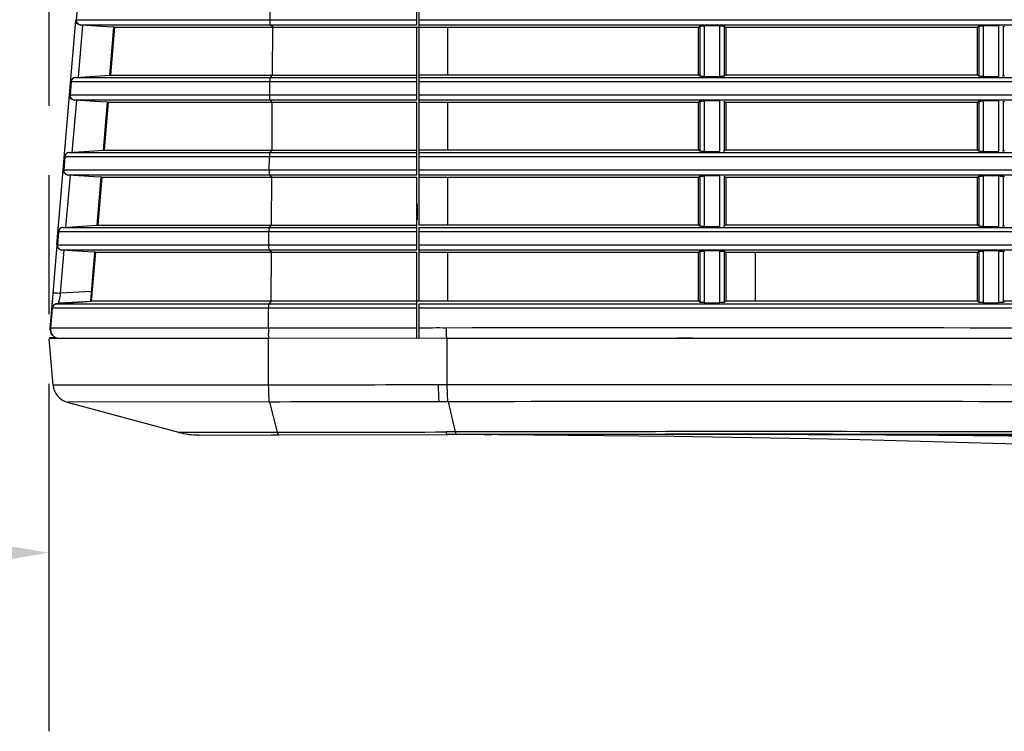
# Model space of a CAD drawing. Extents: x 0 to 841, y 0 to 594.
# Drawn here: x 204 to 245, y 252 to 281 of the extents above; entities that cross this region are included whole.
import ezdxf

# ---------------------------------------------------------------- set-up
doc = ezdxf.new("R2010")
doc.units = 0
doc.header["$LTSCALE"] = 46.255
doc.header["$MEASUREMENT"] = 0
doc.linetypes.add('HIDDEN2', pattern=[0.1875, 0.125, -0.0625])
doc.layers.add('line', color=7, linetype='CONTINUOUS')

msp = doc.modelspace()

# ---------------------------------------------------------------- linework, layer by layer
at = {"layer": 'line', "linetype": 'HIDDEN2'}
msp.add_line((204.979, 251.621), (204.979, 348.752), dxfattribs=at)
at = {"layer": 'line'}
for p, q in [((220.363, 285.059), (220.363, 272.669)), ((220.263, 284.028), (220.263, 280.995)), ((206.16, 281.756), (206.114, 281.211)), ((214.177, 281.195), (214.18, 281.756)), ((205.832, 278.099), (206.092, 281.196)), ((206.114, 281.211), (220.263, 281.211)), ((206.208, 278.819), (206.391, 280.996)), ((220.263, 280.995), (206.301, 280.995)), ((207.385, 280.927), (206.301, 280.995)), ((207.673, 280.909), (207.385, 280.927)), ((214.283, 280.908), (214.19, 280.995)), ((220.361, 281.211), (291.202, 281.211)), ((291.203, 280.995), (220.363, 280.995)), ((232.016, 280.908), (232.048, 280.947)), ((232.048, 280.947), (232.048, 278.87)), ((232.868, 280.958), (232.237, 280.958)), ((232.237, 278.859), (232.237, 280.958)), ((232.868, 280.958), (232.868, 278.859)), ((233.079, 280.945), (233.11, 280.908)), ((233.079, 278.871), (233.079, 280.945)), ((243.616, 280.908), (243.648, 280.947)), ((243.648, 280.947), (243.648, 278.87)), ((244.47, 280.958), (243.838, 280.958)), ((243.838, 278.859), (243.838, 280.958)), ((244.47, 280.958), (244.47, 278.859)), ((244.678, 278.871), (244.678, 280.945)), ((244.678, 280.945), (244.71, 280.908)), ((207.506, 278.911), (207.673, 280.91)), ((207.699, 280.908), (207.53, 278.909)), ((207.699, 280.908), (207.673, 280.909)), ((207.699, 280.908), (207.673, 280.909)), ((207.699, 280.908), (220.363, 280.908)), ((214.272, 278.908), (214.284, 280.908)), ((220.263, 280.908), (220.263, 277.875)), ((220.363, 280.908), (221.563, 280.908)), ((221.563, 280.908), (232.016, 280.908)), ((221.563, 278.908), (221.563, 280.908)), ((231.994, 278.908), (231.994, 280.908)), ((233.11, 280.908), (243.616, 280.908)), ((233.131, 280.908), (233.131, 278.908)), ((243.594, 278.908), (243.594, 280.908)), ((206.085, 278.819), (207.502, 278.907)), ((207.502, 278.907), (207.53, 278.909)), ((207.502, 278.907), (207.53, 278.909)), ((207.525, 278.908), (220.263, 278.908)), ((214.272, 278.908), (214.175, 278.819)), ((221.563, 278.909), (220.363, 278.909)), ((232.016, 278.908), (221.563, 278.908)), ((232.048, 278.87), (232.016, 278.908)), ((233.11, 278.908), (233.079, 278.871)), ((243.616, 278.908), (233.11, 278.908)), ((243.648, 278.87), (243.616, 278.908)), ((244.71, 278.908), (244.678, 278.871)), ((205.897, 278.636), (205.851, 278.09)), ((220.263, 278.636), (205.897, 278.636)), ((206.085, 278.819), (220.263, 278.819)), ((214.159, 278.075), (214.162, 278.636)), ((220.363, 278.819), (291.203, 278.819)), ((291.203, 278.636), (220.364, 278.636)), ((232.237, 278.859), (232.868, 278.859)), ((243.838, 278.859), (244.47, 278.859)), ((205.57, 274.979), (205.83, 278.076)), ((205.851, 278.091), (220.263, 278.091)), ((220.361, 278.091), (291.202, 278.091)), ((205.946, 275.699), (206.129, 277.876)), ((220.263, 277.875), (206.039, 277.875)), ((207.122, 277.807), (206.039, 277.875)), ((207.411, 277.789), (207.122, 277.807)), ((207.244, 275.791), (207.411, 277.79)), ((207.436, 277.788), (207.267, 275.789)), ((207.436, 277.788), (207.411, 277.789)), ((207.436, 277.788), (207.411, 277.789)), ((207.436, 277.788), (220.263, 277.788)), ((214.266, 277.788), (214.172, 277.875)), ((214.255, 275.788), (214.266, 277.788)), ((220.263, 277.788), (220.263, 274.755)), ((291.203, 277.875), (220.363, 277.875)), ((220.363, 277.788), (221.563, 277.788)), ((221.563, 277.788), (232.016, 277.788)), ((221.563, 275.788), (221.563, 277.788)), ((231.994, 275.788), (231.994, 277.788)), ((232.016, 277.788), (232.048, 277.827)), ((232.048, 277.827), (232.048, 275.75)), ((232.868, 277.838), (232.237, 277.838)), ((232.237, 275.739), (232.237, 277.838)), ((232.868, 277.838), (232.868, 275.739)), ((233.079, 277.825), (233.11, 277.788)), ((233.079, 275.751), (233.079, 277.825)), ((233.11, 277.788), (243.616, 277.788)), ((233.131, 277.788), (233.131, 275.788)), ((243.594, 275.788), (243.594, 277.788)), ((243.616, 277.788), (243.648, 277.827)), ((243.648, 277.827), (243.648, 275.75)), ((244.47, 277.838), (243.838, 277.838)), ((243.838, 275.739), (243.838, 277.838)), ((244.47, 277.838), (244.47, 275.739)), ((244.678, 275.751), (244.678, 277.825)), ((244.678, 277.825), (244.71, 277.788)), ((205.822, 275.699), (207.24, 275.787)), ((205.822, 275.699), (220.263, 275.699)), ((207.24, 275.787), (207.267, 275.789)), ((207.24, 275.787), (207.267, 275.789)), ((207.262, 275.788), (220.263, 275.788)), ((214.254, 275.788), (214.157, 275.699)), ((221.563, 275.789), (220.363, 275.789)), ((220.363, 275.699), (291.203, 275.699)), ((232.016, 275.788), (221.563, 275.788)), ((232.048, 275.75), (232.016, 275.788)), ((232.237, 275.739), (232.868, 275.739)), ((233.11, 275.788), (233.079, 275.751)), ((243.616, 275.788), (233.11, 275.788)), ((243.648, 275.75), (243.616, 275.788)), ((243.838, 275.739), (244.47, 275.739)), ((244.71, 275.788), (244.678, 275.751)), ((205.635, 275.516), (205.589, 274.97)), ((220.263, 275.516), (205.635, 275.516)), ((214.141, 274.955), (214.145, 275.516)), ((291.203, 275.516), (220.364, 275.516)), ((205.308, 271.859), (205.568, 274.956)), ((205.589, 274.971), (220.263, 274.971)), ((220.361, 274.971), (291.202, 274.971)), ((205.684, 272.579), (205.867, 274.756)), ((220.263, 274.755), (205.776, 274.755)), ((206.859, 274.687), (205.776, 274.755)), ((207.173, 274.668), (206.859, 274.687)), ((206.982, 272.67), (207.149, 274.67)), ((207.173, 274.668), (207.005, 272.669)), ((207.173, 274.668), (207.149, 274.669)), ((207.173, 274.668), (220.263, 274.668)), ((214.248, 274.668), (214.154, 274.755)), ((214.237, 272.668), (214.248, 274.668)), ((220.263, 274.668), (220.263, 271.635)), ((291.203, 274.755), (220.363, 274.755)), ((220.363, 274.668), (221.563, 274.668)), ((221.563, 274.668), (232.016, 274.668)), ((221.563, 272.668), (221.563, 274.668)), ((231.994, 272.668), (231.994, 274.668)), ((232.016, 274.668), (232.048, 274.707)), ((232.048, 274.707), (232.048, 272.63)), ((232.868, 274.718), (232.237, 274.718)), ((232.237, 272.619), (232.237, 274.718)), ((232.868, 274.718), (232.868, 272.619)), ((233.079, 274.705), (233.11, 274.668)), ((233.079, 272.631), (233.079, 274.705)), ((233.11, 274.668), (243.616, 274.668)), ((233.131, 274.668), (233.131, 272.668)), ((243.594, 272.668), (243.594, 274.668)), ((243.616, 274.668), (243.648, 274.707)), ((243.648, 274.707), (243.648, 272.63)), ((244.47, 274.718), (243.838, 274.718)), ((243.838, 272.619), (243.838, 274.718)), ((244.47, 274.718), (244.47, 272.619)), ((244.678, 272.631), (244.678, 274.705)), ((244.678, 274.705), (244.71, 274.668)), ((220.303, 273.528), (220.263, 273.528)), ((220.298, 273.488), (220.263, 273.488)), ((220.303, 272.888), (220.303, 273.528)), ((220.298, 272.928), (220.263, 272.928)), ((220.303, 272.888), (220.263, 272.888)), ((205.372, 272.396), (205.326, 271.85)), ((220.263, 272.396), (205.372, 272.396)), ((205.559, 272.579), (206.978, 272.667)), ((205.559, 272.579), (220.263, 272.579)), ((206.978, 272.667), (207.005, 272.669)), ((206.978, 272.667), (207.005, 272.669)), ((206.999, 272.668), (220.263, 272.668)), ((214.124, 271.835), (214.127, 272.396)), ((214.237, 272.668), (214.14, 272.579)), ((221.563, 272.669), (220.363, 272.669)), ((220.363, 272.579), (291.203, 272.579)), ((220.363, 272.579), (220.363, 269.509)), ((291.203, 272.396), (220.364, 272.396)), ((232.016, 272.668), (221.563, 272.668)), ((232.048, 272.63), (232.016, 272.668)), ((232.237, 272.619), (232.868, 272.619)), ((233.11, 272.668), (233.079, 272.631)), ((243.616, 272.668), (233.11, 272.668)), ((243.648, 272.63), (243.616, 272.668)), ((243.838, 272.619), (244.47, 272.619)), ((244.71, 272.668), (244.678, 272.631)), ((205.306, 271.836), (205.081, 269.152)), ((205.326, 271.851), (220.263, 271.851)), ((205.454, 269.842), (205.605, 271.636)), ((220.263, 271.635), (205.513, 271.635)), ((206.597, 271.567), (205.513, 271.635)), ((206.887, 271.549), (206.597, 271.567)), ((206.716, 269.508), (206.887, 271.55)), ((206.91, 271.548), (206.738, 269.509)), ((206.91, 271.548), (206.887, 271.549)), ((206.91, 271.548), (220.263, 271.548)), ((214.23, 271.548), (214.136, 271.635)), ((214.219, 269.508), (214.231, 271.548)), ((220.263, 271.548), (220.263, 267.965)), ((220.361, 271.851), (291.202, 271.851)), ((291.203, 271.635), (220.363, 271.635)), ((220.363, 271.548), (221.563, 271.548)), ((221.563, 271.548), (232.016, 271.548)), ((221.563, 269.508), (221.563, 271.548)), ((231.994, 269.508), (231.994, 271.548)), ((232.016, 271.548), (232.048, 271.587)), ((232.048, 271.587), (232.048, 269.462)), ((232.868, 271.598), (232.237, 271.598)), ((232.237, 269.449), (232.237, 271.598)), ((232.868, 271.598), (232.868, 269.449)), ((233.079, 269.464), (233.079, 271.585)), ((233.079, 271.585), (233.11, 271.548)), ((233.11, 271.548), (243.616, 271.548)), ((233.131, 271.548), (233.131, 269.508)), ((234.363, 269.508), (234.363, 271.548)), ((243.594, 269.508), (243.594, 271.548)), ((243.616, 271.548), (243.648, 271.587)), ((243.648, 271.587), (243.648, 269.462)), ((244.47, 271.598), (243.838, 271.598)), ((243.838, 269.449), (243.838, 271.598)), ((244.47, 271.598), (244.47, 269.449)), ((244.678, 269.463), (244.678, 271.585)), ((244.678, 271.585), (244.71, 271.548)), ((206.75, 269.91), (205.454, 269.842)), ((205.397, 269.439), (206.716, 269.508)), ((205.61, 269.425), (206.413, 269.484)), ((206.413, 269.484), (206.716, 269.507)), ((206.716, 269.507), (206.738, 269.509)), ((206.716, 269.507), (206.738, 269.509)), ((220.363, 269.508), (206.733, 269.508)), ((214.219, 269.508), (214.121, 269.401)), ((221.563, 269.509), (220.363, 269.509)), ((232.016, 269.508), (221.563, 269.508)), ((232.048, 269.462), (232.016, 269.508)), ((233.11, 269.508), (233.079, 269.464)), ((243.616, 269.508), (233.11, 269.508)), ((243.648, 269.462), (243.616, 269.508)), ((244.71, 269.508), (244.678, 269.463)), ((255.216, 269.508), (244.71, 269.508)), ((205.03, 268.383), (205.094, 269.146)), ((205.105, 269.219), (205.034, 268.383)), ((220.263, 269.219), (205.105, 269.219)), ((205.29, 269.401), (205.45, 269.413)), ((205.29, 269.401), (220.263, 269.401)), ((205.45, 269.413), (205.61, 269.425)), ((214.104, 268.392), (214.109, 269.219)), ((220.363, 269.401), (291.203, 269.401)), ((220.363, 269.401), (220.363, 267.965)), ((291.203, 269.219), (220.365, 269.219)), ((232.237, 269.449), (232.868, 269.449)), ((243.838, 269.449), (244.47, 269.449)), ((214.104, 268.391), (205.034, 268.384)), ((205.176, 268.384), (205.034, 268.384)), ((206.127, 268.385), (205.647, 268.385)), ((220.263, 268.392), (214.104, 268.392)), ((205.279, 267.982), (204.979, 267.981)), ((205.149, 266.015), (204.979, 267.951)), ((204.979, 267.949), (204.979, 267.951)), ((205.006, 267.954), (204.98, 267.953)), ((205.082, 267.954), (205.006, 267.954)), ((205.381, 267.955), (205.082, 267.954)), ((205.872, 267.956), (205.381, 267.955)), ((206.186, 267.956), (205.872, 267.956)), ((214.131, 267.962), (206.186, 267.956)), ((214.113, 266.019), (214.102, 267.958)), ((221.531, 267.966), (214.131, 267.962)), ((223.633, 267.964), (221.531, 267.962)), ((221.541, 266.029), (221.531, 267.962)), ((231.117, 267.96), (223.633, 267.962)), ((231.751, 267.96), (231.117, 267.96)), ((231.751, 267.968), (231.118, 267.968)), ((239.826, 267.956), (231.751, 267.96)), ((245.359, 267.954), (239.826, 267.956)), ((214.113, 266.019), (205.149, 266.015)), ((221.541, 266.029), (221.178, 266.029)), ((214.153, 265.32), (205.736, 265.31)), ((205.736, 265.312), (210.365, 264.058)), ((214.153, 265.316), (214.466, 264.062)), ((221.578, 265.327), (221.216, 265.326)), ((221.578, 265.327), (221.869, 264.072)), ((210.365, 264.058), (211.309, 264.06)), ((211.203, 263.945), (214.223, 263.95)), ((211.309, 264.06), (211.549, 264.06)), ((211.549, 264.06), (214.106, 264.062)), ((214.106, 264.062), (214.523, 264.063)), ((214.223, 263.95), (214.523, 263.95)), ((214.466, 264.062), (214.523, 264.062)), ((214.523, 263.95), (221.534, 263.959)), ((221.482, 264.071), (221.508, 264.071)), ((223.675, 264.076), (221.508, 264.072)), ((221.534, 263.96), (221.561, 263.96)), ((223.265, 263.964), (221.561, 263.96)), ((223.675, 264.076), (221.869, 264.072)), ((223.092, 263.963), (223.396, 263.964)), ((223.675, 263.964), (223.265, 263.964)), ((223.675, 263.964), (223.396, 263.964)), ((223.675, 263.964), (223.541, 263.964)), ((223.675, 263.964), (223.541, 263.964)), ((223.549, 263.964), (223.552, 263.964)), ((223.675, 263.963), (230.968, 263.9)), ((204.979, 252.246), (204.979, 260.299))]:
    msp.add_line(p, q, dxfattribs=at)
for points in [[(206.114, 281.211), (206.114, 281.21), (206.114, 281.208), (206.114, 281.206), (206.113, 281.204), (206.113, 281.202), (206.113, 281.2), (206.113, 281.198), (206.113, 281.196), (206.113, 281.195)], [(205.851, 278.09), (205.851, 278.088), (205.851, 278.086), (205.851, 278.084), (205.851, 278.082), (205.851, 278.08), (205.851, 278.079), (205.851, 278.077), (205.851, 278.075)], [(205.589, 274.97), (205.588, 274.968), (205.588, 274.966), (205.588, 274.964), (205.588, 274.962), (205.588, 274.96), (205.588, 274.958), (205.588, 274.957), (205.588, 274.955)], [(205.326, 271.85), (205.326, 271.848), (205.326, 271.846), (205.326, 271.844), (205.326, 271.842), (205.326, 271.84), (205.326, 271.838), (205.325, 271.837), (205.325, 271.835)], [(205.647, 268.385), (205.457, 268.384), (205.176, 268.384)], [(207.076, 268.386), (206.73, 268.386), (206.127, 268.385)], [(209.684, 268.388), (209.193, 268.388), (208.723, 268.387), (208.275, 268.387), (207.85, 268.387), (207.076, 268.386)], [(214.104, 268.391), (213.522, 268.39), (212.943, 268.39), (212.372, 268.39), (211.809, 268.389), (211.257, 268.389), (210.717, 268.389), (209.684, 268.388)], [(230.968, 263.9), (238.206, 263.775), (245.258, 263.583), (252.119, 263.32), (258.793, 262.984), (265.3, 262.571), (271.638, 262.081), (276.569, 261.636)]]:
    msp.add_lwpolyline(points, dxfattribs=at)
for centre, radius, start, end in [((206.293, 281.202), 0.2, 175.2, 252.0398), ((206.312, 281.194), 0.198, 208.7575, 218.3311), ((206.315, 281.2), 0.205, 246.0353, 259.0024), ((206.314, 281.192), 0.197, 259.0096, 266.3949), ((206.076, 278.612), 0.2, 102.5592, 175.2), ((206.094, 278.62), 0.197, 165.5006, 175.1343), ((206.031, 278.082), 0.2, 175.2, 251.4387), ((206.05, 278.074), 0.199, 208.8942, 218.4217), ((206.052, 278.08), 0.205, 245.6401, 259.1821), ((206.051, 278.073), 0.198, 259.189, 266.3965), ((205.814, 275.492), 0.2, 108.0998, 175.2), ((205.831, 275.5), 0.197, 165.5047, 175.1351), ((205.769, 274.962), 0.2, 175.2, 250.8413), ((205.787, 274.954), 0.199, 208.8898, 218.4181), ((205.79, 274.96), 0.205, 245.2097, 259.3445), ((205.788, 274.953), 0.198, 259.3554, 266.3972), ((205.552, 272.372), 0.2, 108.5347, 175.2), ((205.569, 272.38), 0.197, 165.5085, 175.1358), ((205.507, 271.842), 0.2, 175.2, 250.2797), ((205.524, 271.834), 0.199, 208.8857, 218.4148), ((205.527, 271.84), 0.205, 244.8035, 259.4978), ((205.526, 271.832), 0.198, 259.5129, 266.3978), ((205.5, 269.364), 0.4, 161.1075, 175.2), ((216.485, 267.589), 11.257, 169.5157, 170.1213), ((232.105, 264.727), 27.137, 169.1358, 169.5748), ((205.408, 269.12), 0.315, 166.3377, 175.147), ((205.306, 269.197), 0.205, 103.6935, 112.4531), ((205.305, 269.202), 0.2, 94.2865, 103.7172), ((205.414, 269.121), 0.319, 93.0505, 102.6561), ((219.434, 268.356), 5.33, 179.6305, 181.9922), ((232.594, -21286.744), 21555.142, 89.8442145, 90.0294742), ((205.946, 266.087), 0.8, 185.0851, 254.8577), ((211.202, 267.147), 3.2, 254.8293, 270.0083), ((211.202, 267.147), 3.203, 254.8378, 270.0057), ((211.202, 267.146), 3.2, 270.0042, 270.0063), ((234.386, -5741.013), 6005.098, 89.9693774, 90.1022007), ((234.414, -5670.021), 5933.995, 89.9692805, 90.1036926), ((229.204, -1767.317), 2031.288, 89.763313, 90.080908), ((229.519, -2032.527), 2296.497, 89.7985, 90.075812)]:
    msp.add_arc(centre, radius, start, end, dxfattribs=at)
for points in [[(206.113, 281.195), (206.113, 281.161), (206.122, 281.127), (206.138, 281.098)], [(206.156, 281.071), (206.176, 281.046), (206.203, 281.025), (206.232, 281.012)], [(206.015, 278.802), (205.962, 278.779), (205.917, 278.725), (205.903, 278.669)], [(206.085, 278.819), (206.061, 278.818), (206.037, 278.812), (206.015, 278.802)], [(205.851, 278.075), (205.851, 278.041), (205.86, 278.007), (205.876, 277.978)], [(205.894, 277.95), (205.913, 277.926), (205.939, 277.906), (205.968, 277.893)], [(205.752, 275.682), (205.699, 275.658), (205.655, 275.605), (205.64, 275.549)], [(205.822, 275.699), (205.798, 275.698), (205.774, 275.692), (205.752, 275.682)], [(205.588, 274.955), (205.588, 274.921), (205.597, 274.887), (205.613, 274.858)], [(205.631, 274.83), (205.65, 274.806), (205.676, 274.786), (205.704, 274.773)], [(205.488, 272.561), (205.436, 272.537), (205.392, 272.485), (205.378, 272.429)], [(205.559, 272.579), (205.535, 272.578), (205.51, 272.571), (205.488, 272.561)], [(205.325, 271.835), (205.325, 271.801), (205.334, 271.767), (205.351, 271.738)], [(205.369, 271.71), (205.388, 271.687), (205.413, 271.667), (205.44, 271.654)], [(205.227, 269.386), (205.163, 269.36), (205.11, 269.288), (205.105, 269.219)], [(205.247, 269.393), (205.277, 269.411), (205.31, 269.424), (205.344, 269.432)], [(205.072, 268.169), (205.039, 268.234), (205.024, 268.311), (205.03, 268.383)], [(221.506, 268.395), (221.125, 268.396), (220.744, 268.395), (220.363, 268.395)], [(205.37, 267.954), (205.249, 267.973), (205.127, 268.06), (205.072, 268.169)], [(221.178, 266.029), (218.823, 266.024), (216.468, 266.021), (214.113, 266.019)], [(221.216, 265.326), (218.862, 265.322), (216.507, 265.319), (214.153, 265.317)], [(214.523, 264.063), (216.842, 264.064), (219.162, 264.067), (221.482, 264.071)]]:
    msp.add_open_spline(points, degree=3, dxfattribs=at)
for points, knots in [([(214.19, 280.995), (214.185, 280.999), (214.185, 281.024), (214.179, 281.063), (214.178, 281.125), (214.177, 281.17), (214.177, 281.195)], [0, 0, 0, 0, 0.096314, 0.316817, 0.633192, 1, 1, 1, 1]), ([(232.048, 280.947), (232.052, 280.951), (232.075, 280.95), (232.112, 280.956), (232.17, 280.957), (232.213, 280.958), (232.237, 280.958)], [0, 0, 0, 0, 0.092469, 0.310481, 0.626809, 1, 1, 1, 1]), ([(232.868, 280.958), (232.894, 280.958), (232.942, 280.957), (233.007, 280.956), (233.048, 280.949), (233.074, 280.95), (233.079, 280.945)], [0, 0, 0, 0, 0.365882, 0.683967, 0.906127, 1, 1, 1, 1]), ([(243.648, 280.947), (243.652, 280.951), (243.675, 280.95), (243.712, 280.956), (243.771, 280.957), (243.815, 280.958), (243.838, 280.958)], [0, 0, 0, 0, 0.092562, 0.310869, 0.627327, 1, 1, 1, 1]), ([(214.175, 278.819), (214.171, 278.815), (214.17, 278.793), (214.162, 278.736), (214.163, 278.678), (214.162, 278.636)], [0, 0, 0, 0, 0.095214, 0.312715, 1, 1, 1, 1]), ([(232.237, 278.859), (232.213, 278.859), (232.17, 278.859), (232.111, 278.86), (232.075, 278.866), (232.052, 278.865), (232.048, 278.87)], [0, 0, 0, 0, 0.374744, 0.691236, 0.908272, 1, 1, 1, 1]), ([(233.031, 278.863), (233.02, 278.863), (232.965, 278.859), (232.911, 278.859), (232.868, 278.859)], [0, 0, 0, 0, 0.205563, 1, 1, 1, 1]), ([(233.079, 278.871), (233.075, 278.867), (233.057, 278.867), (233.042, 278.864), (233.031, 278.863)], [0, 0, 0, 0, 0.299527, 1, 1, 1, 1]), ([(243.838, 278.859), (243.815, 278.859), (243.771, 278.859), (243.712, 278.86), (243.675, 278.866), (243.652, 278.865), (243.648, 278.87)], [0, 0, 0, 0, 0.374228, 0.690855, 0.908182, 1, 1, 1, 1]), ([(244.678, 278.871), (244.675, 278.867), (244.657, 278.867), (244.642, 278.864), (244.631, 278.863)], [0, 0, 0, 0, 0.299648, 1, 1, 1, 1]), ([(214.172, 277.875), (214.167, 277.879), (214.167, 277.904), (214.161, 277.943), (214.16, 278.005), (214.159, 278.05), (214.159, 278.075)], [0, 0, 0, 0, 0.096314, 0.316817, 0.633192, 1, 1, 1, 1]), ([(232.048, 277.827), (232.052, 277.831), (232.075, 277.83), (232.112, 277.836), (232.17, 277.837), (232.213, 277.838), (232.237, 277.838)], [0, 0, 0, 0, 0.092468, 0.310481, 0.626809, 1, 1, 1, 1]), ([(243.648, 277.827), (243.652, 277.831), (243.675, 277.83), (243.712, 277.836), (243.771, 277.837), (243.815, 277.838), (243.838, 277.838)], [0, 0, 0, 0, 0.092562, 0.310869, 0.627327, 1, 1, 1, 1]), ([(214.157, 275.699), (214.153, 275.695), (214.153, 275.673), (214.144, 275.616), (214.145, 275.558), (214.145, 275.516)], [0, 0, 0, 0, 0.095214, 0.312715, 1, 1, 1, 1]), ([(232.237, 275.739), (232.213, 275.739), (232.17, 275.739), (232.111, 275.74), (232.075, 275.746), (232.052, 275.745), (232.048, 275.75)], [0, 0, 0, 0, 0.374744, 0.691237, 0.908273, 1, 1, 1, 1]), ([(233.079, 275.751), (233.075, 275.747), (233.057, 275.747), (233.042, 275.744), (233.031, 275.743)], [0, 0, 0, 0, 0.299526, 1, 1, 1, 1]), ([(243.838, 275.739), (243.815, 275.739), (243.771, 275.739), (243.712, 275.74), (243.675, 275.746), (243.652, 275.745), (243.648, 275.75)], [0, 0, 0, 0, 0.374228, 0.690855, 0.908182, 1, 1, 1, 1]), ([(244.678, 275.751), (244.675, 275.747), (244.657, 275.747), (244.642, 275.744), (244.631, 275.743)], [0, 0, 0, 0, 0.299647, 1, 1, 1, 1]), ([(214.154, 274.755), (214.149, 274.759), (214.15, 274.784), (214.143, 274.823), (214.142, 274.885), (214.141, 274.93), (214.141, 274.955)], [0, 0, 0, 0, 0.096314, 0.316817, 0.633192, 1, 1, 1, 1]), ([(232.048, 274.707), (232.052, 274.711), (232.075, 274.71), (232.112, 274.716), (232.17, 274.717), (232.213, 274.718), (232.237, 274.718)], [0, 0, 0, 0, 0.092468, 0.31048, 0.626809, 1, 1, 1, 1]), ([(243.648, 274.707), (243.652, 274.711), (243.675, 274.71), (243.712, 274.716), (243.771, 274.717), (243.815, 274.718), (243.838, 274.718)], [0, 0, 0, 0, 0.092562, 0.310869, 0.627327, 1, 1, 1, 1]), ([(244.47, 274.718), (244.495, 274.718), (244.543, 274.717), (244.607, 274.716), (244.648, 274.709), (244.674, 274.71), (244.678, 274.705)], [0, 0, 0, 0, 0.366462, 0.684413, 0.906245, 1, 1, 1, 1]), ([(214.14, 272.579), (214.135, 272.575), (214.135, 272.553), (214.126, 272.496), (214.127, 272.438), (214.127, 272.396)], [0, 0, 0, 0, 0.095214, 0.312715, 1, 1, 1, 1]), ([(232.237, 272.619), (232.213, 272.619), (232.17, 272.619), (232.111, 272.62), (232.075, 272.626), (232.052, 272.625), (232.048, 272.63)], [0, 0, 0, 0, 0.374744, 0.691237, 0.908274, 1, 1, 1, 1]), ([(233.079, 272.631), (233.075, 272.627), (233.057, 272.627), (233.042, 272.624), (233.031, 272.623)], [0, 0, 0, 0, 0.299525, 1, 1, 1, 1]), ([(243.838, 272.619), (243.815, 272.619), (243.771, 272.619), (243.712, 272.62), (243.675, 272.626), (243.652, 272.625), (243.648, 272.63)], [0, 0, 0, 0, 0.374228, 0.690856, 0.908183, 1, 1, 1, 1]), ([(244.678, 272.631), (244.675, 272.627), (244.657, 272.627), (244.642, 272.624), (244.631, 272.623)], [0, 0, 0, 0, 0.299646, 1, 1, 1, 1]), ([(214.136, 271.635), (214.132, 271.639), (214.132, 271.664), (214.126, 271.703), (214.125, 271.765), (214.124, 271.81), (214.124, 271.835)], [0, 0, 0, 0, 0.096314, 0.316817, 0.633192, 1, 1, 1, 1]), ([(232.048, 271.587), (232.052, 271.591), (232.075, 271.59), (232.112, 271.596), (232.17, 271.597), (232.213, 271.598), (232.237, 271.598)], [0, 0, 0, 0, 0.092467, 0.31048, 0.626809, 1, 1, 1, 1]), ([(232.868, 271.598), (232.894, 271.598), (232.942, 271.597), (233.007, 271.596), (233.048, 271.589), (233.074, 271.59), (233.079, 271.585)], [0, 0, 0, 0, 0.365886, 0.683971, 0.90613, 1, 1, 1, 1]), ([(243.648, 271.587), (243.652, 271.591), (243.675, 271.59), (243.712, 271.596), (243.771, 271.597), (243.815, 271.598), (243.838, 271.598)], [0, 0, 0, 0, 0.092561, 0.310869, 0.627327, 1, 1, 1, 1]), ([(244.47, 271.598), (244.495, 271.598), (244.543, 271.597), (244.607, 271.596), (244.648, 271.589), (244.674, 271.59), (244.678, 271.585)], [0, 0, 0, 0, 0.366463, 0.684415, 0.906246, 1, 1, 1, 1]), ([(205.141, 269.869), (205.141, 269.867), (205.153, 269.871), (205.166, 269.865), (205.197, 269.865), (205.253, 269.858), (205.342, 269.852), (205.415, 269.845), (205.454, 269.842)], [0, 0, 0, 0, 0.018805, 0.074464, 0.165854, 0.291849, 0.628232, 1, 1, 1, 1]), ([(205.382, 269.438), (205.38, 269.438), (205.385, 269.45), (205.383, 269.471), (205.391, 269.5), (205.395, 269.521)], [0, 0, 0, 0, 0.065774, 0.260122, 1, 1, 1, 1]), ([(232.237, 269.449), (232.213, 269.449), (232.17, 269.45), (232.111, 269.451), (232.075, 269.457), (232.052, 269.457), (232.048, 269.462)], [0, 0, 0, 0, 0.374394, 0.690476, 0.907318, 1, 1, 1, 1]), ([(233.079, 269.464), (233.076, 269.46), (233.057, 269.459), (233.042, 269.455), (233.031, 269.454)], [0, 0, 0, 0, 0.302365, 1, 1, 1, 1]), ([(243.838, 269.449), (243.815, 269.449), (243.771, 269.45), (243.712, 269.451), (243.675, 269.457), (243.651, 269.457), (243.648, 269.462)], [0, 0, 0, 0, 0.373882, 0.690099, 0.907231, 1, 1, 1, 1]), ([(244.678, 269.463), (244.676, 269.459), (244.657, 269.458), (244.642, 269.455), (244.631, 269.454)], [0, 0, 0, 0, 0.302503, 1, 1, 1, 1]), ([(214.121, 269.401), (214.117, 269.397), (214.117, 269.375), (214.109, 269.317), (214.109, 269.26), (214.109, 269.219)], [0, 0, 0, 0, 0.098332, 0.316632, 1, 1, 1, 1]), ([(233.031, 269.454), (233.02, 269.453), (232.965, 269.45), (232.911, 269.449), (232.868, 269.449)], [0, 0, 0, 0, 0.2056, 1, 1, 1, 1]), ([(244.631, 269.454), (244.62, 269.453), (244.566, 269.45), (244.512, 269.449), (244.47, 269.449)], [0, 0, 0, 0, 0.205262, 1, 1, 1, 1]), ([(205.034, 268.383), (205.027, 268.285), (205.088, 268.075), (205.279, 267.968), (205.377, 267.954)], [0, 0, 0, 0, 0.499861, 1, 1, 1, 1]), ([(221.528, 267.965), (221.521, 267.979), (221.518, 268.031), (221.509, 268.125), (221.507, 268.254), (221.506, 268.348), (221.506, 268.395)], [0, 0, 0, 0, 0.107974, 0.345175, 0.668414, 1, 1, 1, 1]), ([(214.126, 267.964), (214.118, 267.985), (214.114, 268.056), (214.109, 268.125), (214.107, 268.171)], [0, 0, 0, 0, 0.333541, 1, 1, 1, 1]), ([(214.153, 265.315), (214.132, 265.4), (214.124, 265.637), (214.114, 265.871), (214.113, 266.019)], [0, 0, 0, 0, 0.369805, 1, 1, 1, 1]), ([(221.216, 265.326), (221.197, 265.411), (221.189, 265.647), (221.179, 265.881), (221.178, 266.029)], [0, 0, 0, 0, 0.36949, 1, 1, 1, 1]), ([(293.96, 265.514), (287.922, 265.635), (275.847, 265.841), (251.707, 266.04), (233.605, 266.049), (221.541, 266.026)], [0, 0, 0, 0, 0.250167, 0.500251, 1, 1, 1, 1]), ([(221.578, 265.327), (221.559, 265.411), (221.551, 265.648), (221.542, 265.881), (221.541, 266.029)], [0, 0, 0, 0, 0.369403, 1, 1, 1, 1]), ([(309.947, 264.473), (302.579, 264.628), (287.846, 264.965), (265.748, 265.248), (243.659, 265.349), (228.937, 265.341), (221.578, 265.326)], [0, 0, 0, 0, 0.25017, 0.500239, 0.750204, 1, 1, 1, 1]), ([(214.466, 264.062), (214.474, 264.034), (214.483, 263.997), (214.51, 263.951), (214.523, 263.951)], [0, 0, 0, 0, 0.686355, 1, 1, 1, 1]), ([(221.482, 264.072), (221.488, 264.043), (221.497, 264.008), (221.522, 263.96), (221.534, 263.96)], [0, 0, 0, 0, 0.693294, 1, 1, 1, 1]), ([(221.869, 264.072), (221.875, 264.044), (221.884, 264.009), (221.908, 263.961), (221.921, 263.961)], [0, 0, 0, 0, 0.694049, 1, 1, 1, 1]), ([(309.923, 263.191), (303.893, 263.303), (291.838, 263.611), (273.753, 263.899), (255.673, 264.049), (243.621, 264.081), (237.596, 264.084)], [0, 0, 0, 0, 0.250129, 0.500152, 0.750125, 1, 1, 1, 1]), ([(309.955, 263.098), (303.923, 263.204), (291.862, 263.501), (273.769, 263.786), (255.68, 263.937), (243.623, 263.969), (237.596, 263.973)], [0, 0, 0, 0, 0.250107, 0.500152, 0.750131, 1, 1, 1, 1]), ([(329.501, 261.401), (325.677, 261.326), (318.019, 261.416), (306.543, 261.867), (295.07, 262.478), (283.592, 263.031), (272.106, 263.433), (256.774, 263.813), (245.268, 263.928), (237.596, 263.956)], [0, 0, 0, 0, 0.124798, 0.249743, 0.374706, 0.499643, 0.624619, 0.74968, 1, 1, 1, 1]), ([(330.789, 258.907), (326.901, 259.019), (319.131, 259.51), (307.505, 260.543), (295.888, 261.661), (280.379, 262.914), (260.939, 263.734), (245.378, 263.919), (237.596, 263.953)], [0, 0, 0, 0, 0.124998, 0.250022, 0.375033, 0.500003, 0.749933, 1, 1, 1, 1])]:
    msp.add_open_spline(points, degree=3, knots=knots, dxfattribs=at)
msp.add_solid([(202.479, 258.632), (202.479, 259.465), (204.979, 259.049)], dxfattribs=at)

doc.saveas('drawing.dxf')
